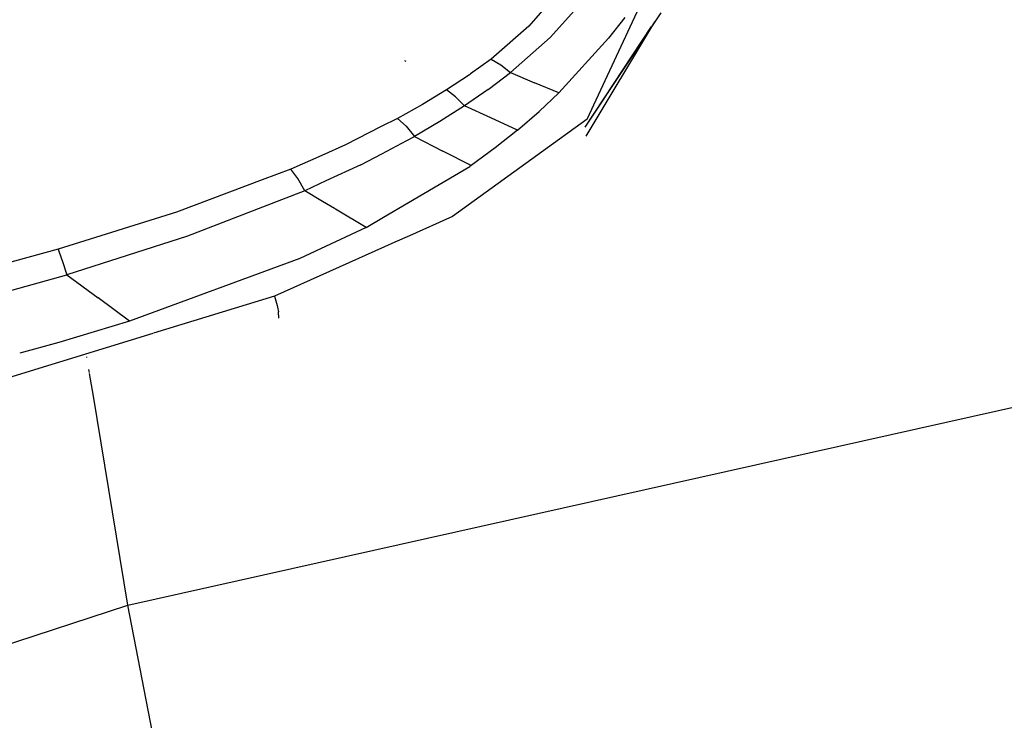
# Model space of a CAD drawing. Units: millimetres. Extents: x 772 to 7438, y -1445 to 1689.
# Drawn here: x 1108 to 1142, y 946 to 971 of the extents above; entities that cross this region are included whole.
import ezdxf

# ---------------------------------------------------------------- set-up
doc = ezdxf.new("R2010")
doc.units = ezdxf.units.MM
doc.layers.add('TFR-TRI', color=7, linetype='CONTINUOUS', true_color=0xffffff)

msp = doc.modelspace()

# ---------------------------------------------------------------- linework, layer by layer
at = {"layer": 'TFR-TRI', "color": 18, "linetype": 'CONTINUOUS'}
for p, q in [((1127.679389, 967.444946), (1130.453803, 973.397827)), ((1126.677924, 971.92981), (1125.626777, 970.704468)), ((1126.677924, 971.92981), (1125.626777, 970.704468)), ((1126.377998, 970.312866), (1127.540107, 971.609253)), ((1126.377998, 970.312866), (1127.540107, 971.609253)), ((1130.263129, 971.183228), (1127.5904, 967.155151)), ((1130.040595, 970.861206), (1127.622382, 966.839478)), ((1128.998725, 971.012573), (1128.429878, 970.282593)), ((1128.998725, 971.012573), (1128.429878, 970.282593)), ((1125.626777, 970.704468), (1124.291694, 969.554565)), ((1125.626777, 970.704468), (1124.291694, 969.554565)), ((1129.930976, 970.702759), (1127.5904, 967.155151)), ((1126.377998, 970.312866), (1124.976386, 969.079712)), ((1126.377998, 970.312866), (1124.976386, 969.079712)), ((1128.429878, 970.282593), (1126.676093, 968.363403)), ((1128.429878, 970.282593), (1126.676093, 968.363403)), ((1121.30146, 969.466431), (1121.253608, 969.49353)), ((1121.30146, 969.466431), (1121.253608, 969.49353)), ((1124.291694, 969.554565), (1123.573432, 969.033081)), ((1124.291694, 969.554565), (1123.573432, 969.033081)), ((1124.291694, 969.554565), (1124.635444, 969.355103)), ((1124.291694, 969.554565), (1124.635444, 969.355103)), ((1123.573432, 969.033081), (1123.530341, 969.001831)), ((1123.573432, 969.033081), (1123.530341, 969.001831)), ((1124.189643, 968.482788), (1124.976386, 969.079712)), ((1124.189643, 968.482788), (1124.976386, 969.079712)), ((1124.635444, 969.355103), (1124.976386, 969.079712)), ((1124.635444, 969.355103), (1124.976386, 969.079712)), ((1124.976386, 969.079712), (1125.826362, 968.72229)), ((1124.976386, 969.079712), (1125.826362, 968.72229)), ((1123.530341, 969.001831), (1122.724555, 968.470093)), ((1123.530341, 969.001831), (1122.724555, 968.470093)), ((1126.676093, 968.363403), (1125.826362, 968.72229)), ((1126.676093, 968.363403), (1125.826362, 968.72229)), ((1122.724555, 968.470093), (1121.880927, 967.958862)), ((1122.724555, 968.470093), (1121.880927, 967.958862)), ((1123.043281, 968.229126), (1122.724555, 968.470093)), ((1123.043281, 968.229126), (1122.724555, 968.470093)), ((1124.189643, 968.482788), (1123.360542, 967.907349)), ((1124.189643, 968.482788), (1123.360542, 967.907349)), ((1126.676093, 968.363403), (1125.979438, 967.710815)), ((1126.676093, 968.363403), (1125.979438, 967.710815)), ((1123.360542, 967.907349), (1123.043281, 968.229126)), ((1123.360542, 967.907349), (1123.043281, 968.229126)), ((1121.880927, 967.958862), (1121.006049, 967.46814)), ((1121.880927, 967.958862), (1121.006049, 967.46814)), ((1123.360542, 967.907349), (1122.494697, 967.354858)), ((1123.360542, 967.907349), (1122.494697, 967.354858)), ((1124.290229, 967.480591), (1123.360542, 967.907349)), ((1124.290229, 967.480591), (1123.360542, 967.907349)), ((1125.219306, 967.052368), (1125.979438, 967.710815)), ((1125.219306, 967.052368), (1125.979438, 967.710815)), ((1121.006049, 967.46814), (1120.430976, 967.177124)), ((1121.006049, 967.46814), (1120.430976, 967.177124)), ((1121.006049, 967.46814), (1121.300971, 967.190063)), ((1121.006049, 967.46814), (1121.300971, 967.190063)), ((1122.494697, 967.354858), (1121.596504, 966.825806)), ((1122.494697, 967.354858), (1121.596504, 966.825806)), ((1127.679389, 967.444946), (1122.932197, 964.015747)), ((1125.219306, 967.052368), (1124.290229, 967.480591)), ((1125.219306, 967.052368), (1124.290229, 967.480591)), ((1120.430854, 967.177124), (1119.1706, 966.539185)), ((1120.430854, 967.177124), (1119.1706, 966.539185)), ((1121.300971, 967.190063), (1121.596504, 966.825806)), ((1121.300971, 967.190063), (1121.596504, 966.825806)), ((1125.219306, 967.052368), (1124.437568, 966.428101)), ((1125.219306, 967.052368), (1124.437568, 966.428101)), ((1120.455024, 966.22522), (1121.333564, 966.687622)), ((1120.455024, 966.22522), (1121.333564, 966.687622)), ((1121.333564, 966.687622), (1121.596504, 966.825806)), ((1121.333564, 966.687622), (1121.596504, 966.825806)), ((1121.596504, 966.825806), (1122.594062, 966.317261)), ((1121.596504, 966.825806), (1122.594062, 966.317261)), ((1119.1706, 966.539185), (1118.334663, 966.167114)), ((1119.1706, 966.539185), (1118.334663, 966.167114)), ((1123.591377, 965.806763), (1122.594062, 966.317261)), ((1123.591377, 965.806763), (1122.594062, 966.317261)), ((1124.437568, 966.428101), (1123.591377, 965.806763)), ((1124.437568, 966.428101), (1123.591377, 965.806763)), ((1118.334541, 966.167114), (1117.248725, 965.683716)), ((1118.334541, 966.167114), (1117.248725, 965.683716)), ((1119.709907, 965.83313), (1120.454902, 966.22522)), ((1119.709907, 965.83313), (1120.454902, 966.22522)), ((1117.248725, 965.683716), (1116.233711, 965.30188)), ((1117.248725, 965.683716), (1116.233711, 965.30188)), ((1117.488593, 965.349731), (1117.248725, 965.683716)), ((1117.488593, 965.349731), (1117.248725, 965.683716)), ((1119.709907, 965.83313), (1118.480537, 965.267212)), ((1119.709907, 965.83313), (1118.480537, 965.267212)), ((1121.388618, 964.508423), (1123.545844, 965.775269)), ((1121.388618, 964.508423), (1123.545844, 965.775269)), ((1123.591377, 965.806763), (1123.545844, 965.775269)), ((1123.591377, 965.806763), (1123.545844, 965.775269)), ((1116.233711, 965.30188), (1113.222846, 964.168579)), ((1116.233711, 965.30188), (1113.222846, 964.168579)), ((1117.734199, 964.923706), (1117.488593, 965.349731)), ((1117.734199, 964.923706), (1117.488593, 965.349731)), ((1118.47956, 965.266968), (1117.734199, 964.923706)), ((1118.47956, 965.266968), (1117.734199, 964.923706)), ((1117.734199, 964.923706), (1116.250434, 964.348755)), ((1117.734199, 964.923706), (1116.250434, 964.348755)), ((1118.362861, 964.550171), (1117.734199, 964.923706)), ((1118.362861, 964.550171), (1117.734199, 964.923706)), ((1118.788642, 964.297485), (1118.362861, 964.550171)), ((1118.788642, 964.297485), (1118.362861, 964.550171)), ((1113.222846, 964.168579), (1109.055976, 962.868042)), ((1113.222846, 964.168579), (1109.055976, 962.868042)), ((1116.250434, 964.348755), (1113.610053, 963.325562)), ((1116.250434, 964.348755), (1113.610053, 963.325562)), ((1118.818061, 964.279907), (1118.795722, 964.293335)), ((1118.818061, 964.279907), (1118.795722, 964.293335)), ((1119.901435, 963.635132), (1118.818061, 964.279907)), ((1119.901435, 963.635132), (1118.818061, 964.279907)), ((1120.511298, 963.993286), (1121.388496, 964.508423)), ((1120.511298, 963.993286), (1121.388496, 964.508423)), ((1119.901435, 963.635132), (1120.511298, 963.993286)), ((1119.901435, 963.635132), (1120.511298, 963.993286)), ((1122.932197, 964.015747), (1121.418037, 963.339233)), ((1119.901435, 963.635132), (1117.562446, 962.545532)), ((1119.901435, 963.635132), (1117.562446, 962.545532)), ((1113.610053, 963.325562), (1109.366401, 961.970337)), ((1113.610053, 963.325562), (1109.366401, 961.970337)), ((1121.418037, 963.339233), (1120.910713, 963.112671)), ((1109.055976, 962.868042), (1104.766792, 961.695923)), ((1109.055976, 962.868042), (1104.766792, 961.695923)), ((1109.055976, 962.868042), (1109.18, 962.529175)), ((1109.055976, 962.868042), (1109.18, 962.529175)), ((1120.537666, 962.946167), (1116.667548, 961.216919)), ((1120.909126, 963.111938), (1120.537666, 962.946167)), ((1109.18061, 962.527466), (1109.202338, 962.46814)), ((1109.18061, 962.527466), (1109.202338, 962.46814)), ((1109.202338, 962.46814), (1109.366401, 961.970337)), ((1109.202338, 962.46814), (1109.366401, 961.970337)), ((1117.562446, 962.545532), (1111.574897, 960.341919)), ((1117.562446, 962.545532), (1111.574897, 960.341919)), ((1105.025337, 960.760376), (1109.366401, 961.970337)), ((1105.025337, 960.760376), (1109.366401, 961.970337)), ((1109.366401, 961.970337), (1110.470527, 961.156372)), ((1109.366401, 961.970337), (1110.470527, 961.156372)), ((1111.574897, 960.341919), (1110.470527, 961.156372)), ((1111.574897, 960.341919), (1110.470527, 961.156372)), ((1116.667548, 961.216919), (1112.420234, 959.910034)), ((1116.667548, 961.216919), (1112.420234, 959.910034)), ((1116.667548, 961.216919), (1116.765571, 960.886353)), ((1116.667548, 961.216919), (1116.76789, 960.886841)), ((1116.765571, 960.886353), (1116.78144, 960.832642)), ((1116.76789, 960.886841), (1116.78144, 960.832642)), ((1116.78144, 960.832642), (1116.815986, 960.664185)), ((1116.78144, 960.832642), (1116.815986, 960.664185)), ((1116.830756, 960.441772), (1116.815986, 960.664185)), ((1116.830756, 960.441772), (1116.815986, 960.664185)), ((1111.574897, 960.341919), (1109.086005, 959.582886)), ((1111.574897, 960.341919), (1109.086005, 959.582886)), ((1112.395454, 959.902466), (1107.314277, 958.338989)), ((1112.395454, 959.902466), (1107.314277, 958.338989)), ((1109.086005, 959.582886), (1107.707588, 959.210571)), ((1109.086005, 959.582886), (1107.707588, 959.210571)), ((1110.073554, 959.057495), (1110.069404, 959.081665)), ((1110.073554, 959.057495), (1110.069404, 959.081665)), ((1110.153266, 958.584351), (1110.144355, 958.637329)), ((1110.153266, 958.584351), (1110.144355, 958.637329)), ((1110.161567, 958.53479), (1110.154975, 958.574097)), ((1110.161567, 958.53479), (1110.154975, 958.574097)), ((1110.302192, 957.70105), (1110.167182, 958.502319)), ((1110.302192, 957.70105), (1110.167182, 958.502319)), ((1111.509589, 950.350464), (1146.183784, 958.09436)), ((1111.509589, 950.350464), (1146.183784, 958.09436)), ((1111.509589, 950.350464), (1110.302192, 957.70105)), ((1111.509589, 950.350464), (1110.302192, 957.70105)), ((1092.574165, 944.15686), (1111.509589, 950.350464)), ((1092.574165, 944.15686), (1111.509589, 950.350464)), ((1113.259589, 941.375854), (1111.509589, 950.350464)), ((1113.259589, 941.375854), (1111.509589, 950.350464))]:
    msp.add_line(p, q, dxfattribs=at)

doc.saveas('drawing.dxf')
